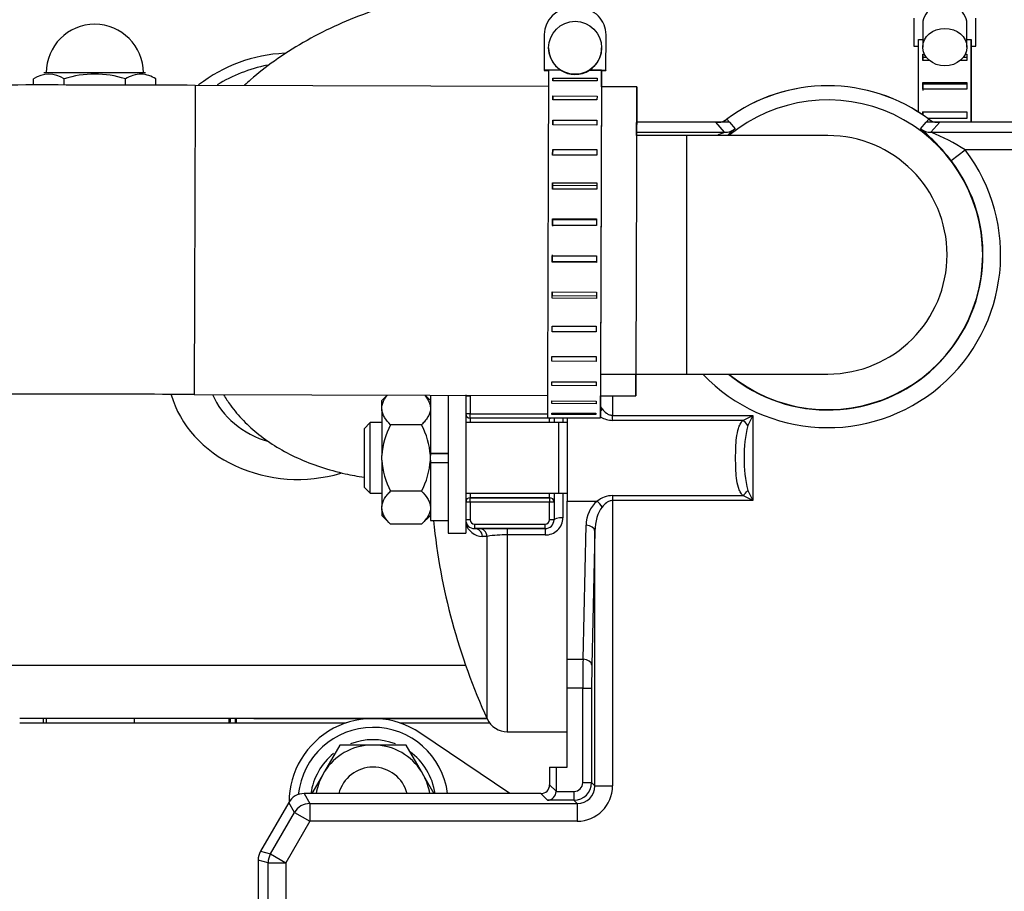
# Model space of a CAD drawing. Extents: x 0 to 406, y 0 to 283.
# Drawn here: x 50 to 62, y 118 to 128 of the extents above; entities that cross this region are included whole.
import ezdxf

# ---------------------------------------------------------------- set-up
doc = ezdxf.new("R2010")
doc.units = 0
doc.header["$LTSCALE"] = 10
doc.layers.get('DEFPOINTS').update_dxf_attribs({"linetype": 'CONTINUOUS'})
doc.layers.add('COTAS', color=5, linetype='CONTINUOUS')
doc.layers.add('MOTOR', color=2, linetype='CONTINUOUS')
doc.styles.add('ROMAND', font='romand')
doc.styles.add('ROMANS-3MM', font='romans.shx', dxfattribs={"width": 0.6, "height": 3})
doc.dimstyles.new('STANDARD$0', dxfattribs={"dimtxt": 3, "dimasz": 3, "dimexe": 1, "dimexo": 0.6, "dimgap": 0.9, "dimtad": 1, "dimdsep": 46, "dimtxsty": 'ROMAND', "dimcen": 0.09, "dimadec": 0, "dimazin": 0, "dimtfac": 1, "dimtmove": 0, "dimatfit": 3, "dimfxl": 0, "dimtolj": 1, "dimtzin": 0, "dimarcsym": 0})

# ---------------------------------------------------------------- blocks, each defined once
blk = doc.blocks.new('*D77')
at = {"layer": 'COTAS', "color": 0, "lineweight": -2}
for p, q in [((32.188, 118.679), (32.188, 137.485)), ((96.383, 120.884), (96.383, 137.485)), ((35.188, 136.485), (93.383, 136.485))]:
    blk.add_line(p, q, dxfattribs=at)
at = {"layer": 'COTAS', "color": 0}
for points in [[(35.188, 136.985), (35.188, 135.985), (32.188, 136.485)], [(93.383, 136.985), (93.383, 135.985), (96.383, 136.485)]]:
    blk.add_solid(points, dxfattribs=at)
at = {"layer": 'DEFPOINTS', "color": 0}
for p in [(96.383, 136.485), (96.383, 120.284), (32.188, 118.079)]:
    blk.add_point(p, dxfattribs=at)
at = {"layer": 'COTAS', "color": 0, "insert": (64.285, 138.885), "char_height": 3, "attachment_point": 5, "style": 'ROMANS-3MM'}
blk.add_mtext('\\A1;642', dxfattribs=at)

msp = doc.modelspace()

# ---------------------------------------------------------------- linework, layer by layer
at = {"layer": 'MOTOR', "linetype": 'Continuous', "ltscale": 25.4}
for p, q in [((60.5229, 127.832), (60.5229, 127.5141)), ((60.6229, 127.7685), (60.6229, 127.5035)), ((61.1229, 127.5035), (61.1229, 127.7685)), ((61.2229, 127.5141), (61.2229, 127.832)), ((56.3369, 127.6447), (56.3356, 127.2447)), ((57.0356, 127.2424), (57.0369, 127.6424)), ((57.0356, 127.2375), (57.0369, 127.6375)), ((57.0369, 127.6375), (57.0369, 127.6424)), ((60.5729, 126.7683), (60.5729, 127.5889)), ((60.5729, 127.5889), (60.6229, 127.5889)), ((61.1229, 127.5889), (61.1729, 127.5889)), ((61.1729, 127.5889), (61.1729, 127.5141)), ((61.1729, 126.6518), (61.1729, 127.5889)), ((61.1729, 127.539), (61.1729, 126.6518)), ((56.3864, 127.4957), (56.3864, 127.4941)), ((56.9864, 127.4931), (56.9864, 127.4947)), ((60.5229, 127.5141), (60.5729, 127.5141)), ((61.1729, 127.5141), (61.2229, 127.5141)), ((60.6229, 127.4218), (60.6422, 127.4218)), ((60.6229, 127.3522), (60.6229, 127.4218)), ((60.6229, 127.4218), (60.6229, 127.3843)), ((60.6229, 127.3843), (60.6229, 127.3522)), ((60.6662, 127.3843), (60.6229, 127.3843)), ((60.6978, 127.3522), (60.6229, 127.3522)), ((61.1229, 127.3522), (61.0479, 127.3522)), ((61.1229, 127.3843), (61.0796, 127.3843)), ((61.1035, 127.4218), (61.1229, 127.4218)), ((61.1229, 127.4218), (61.1229, 127.3522)), ((51.8229, 127.2119), (50.6729, 127.2119)), ((51.8229, 127.2119), (50.6729, 127.2119)), ((51.766, 127.2119), (50.6979, 127.2119)), ((51.745, 127.2119), (50.6979, 127.2119)), ((56.3356, 127.2447), (56.3356, 127.2398)), ((56.3356, 127.2447), (56.5198, 127.2441)), ((56.3356, 127.2398), (56.3856, 127.2396)), ((56.5198, 127.2433), (56.3856, 127.2437)), ((56.5198, 127.2441), (56.5198, 127.2433)), ((56.8514, 127.243), (57.0356, 127.2424)), ((56.8514, 127.2422), (56.8514, 127.243)), ((56.9856, 127.2418), (56.8514, 127.2422)), ((56.9856, 127.2384), (56.9856, 127.2418)), ((56.9856, 127.2376), (57.0356, 127.2375)), ((57.0356, 127.2424), (57.0356, 127.2375)), ((50.5551, 127.0742), (50.5551, 127.1438)), ((50.5551, 127.0742), (50.5551, 127.1438)), ((50.9015, 127.0739), (50.9015, 127.1438)), ((50.9015, 127.0739), (50.9015, 127.1438)), ((51.5943, 127.0725), (51.5943, 127.1438)), ((51.5943, 127.0725), (51.5943, 127.1438)), ((51.9407, 127.0716), (51.9407, 127.1438)), ((51.9407, 127.0716), (51.9407, 127.1438)), ((56.4352, 127.1212), (56.4353, 127.1515)), ((56.4353, 127.1515), (56.4352, 127.1212)), ((56.9352, 127.1196), (56.4352, 127.1212)), ((56.4353, 127.1515), (56.9353, 127.1499)), ((56.9353, 127.1499), (56.9352, 127.1196)), ((60.6229, 127.1025), (61.1229, 127.1025)), ((60.6229, 127.0286), (60.6229, 127.1025)), ((60.6229, 127.1025), (60.6229, 127.0851)), ((61.1229, 127.1025), (61.1229, 127.0286)), ((56.385, 127.0571), (52.385, 127.0703)), ((57.385, 127.0538), (56.985, 127.0551)), ((60.6229, 127.0851), (60.6229, 127.0112)), ((61.1229, 127.0851), (60.6229, 127.0851)), ((61.1229, 127.0286), (60.6229, 127.0286)), ((56.4345, 126.9066), (56.4346, 126.9505)), ((56.4346, 126.9505), (56.4345, 126.9066)), ((56.9345, 126.9049), (56.4345, 126.9066)), ((56.4346, 126.9505), (56.9346, 126.9489)), ((56.9346, 126.9489), (56.9345, 126.9049)), ((60.6229, 126.7729), (60.6229, 126.7355)), ((60.6229, 126.7694), (61.1229, 126.7694)), ((60.6229, 126.7355), (60.6229, 126.7694)), ((61.1229, 126.7694), (61.1229, 126.6944)), ((56.4335, 126.622), (56.4337, 126.6777)), ((56.4337, 126.6777), (56.4335, 126.622)), ((56.4337, 126.6777), (56.9337, 126.676)), ((56.9337, 126.676), (56.9335, 126.6204)), ((58.2795, 126.6518), (57.3837, 126.6518)), ((58.2795, 126.6517), (57.3837, 126.6517)), ((58.2795, 126.6518), (58.2795, 126.6517)), ((58.3299, 126.6517), (58.2795, 126.6517)), ((58.3798, 126.5391), (58.2795, 126.6517)), ((58.4339, 126.6517), (58.3299, 126.6517)), ((58.4037, 126.6861), (58.4339, 126.6517)), ((58.4339, 126.6517), (58.4982, 126.5781)), ((60.5975, 126.5781), (60.6619, 126.6517)), ((60.6619, 126.6517), (60.692, 126.6861)), ((60.7659, 126.6517), (60.6619, 126.6517)), ((60.6762, 126.6979), (61.1229, 126.6979)), ((61.1229, 126.6944), (60.681, 126.6944)), ((60.8163, 126.6517), (60.716, 126.5391)), ((60.8163, 126.6517), (60.7659, 126.6517)), ((60.8163, 126.6518), (60.8163, 126.6517)), ((62.2781, 126.6518), (60.8163, 126.6518)), ((62.2781, 126.6517), (60.8163, 126.6517)), ((56.9335, 126.6204), (56.4335, 126.622)), ((57.3833, 126.5391), (58.3798, 126.5391)), ((60.716, 126.5391), (84.7852, 126.5391)), ((57.9479, 126.5019), (57.3832, 126.5019)), ((57.9479, 126.5019), (57.9479, 123.8019)), ((59.5479, 126.5019), (57.9479, 126.5019)), ((56.4324, 126.28), (56.4326, 126.3449)), ((56.4326, 126.3449), (56.4325, 126.2946)), ((56.4326, 126.3449), (56.9326, 126.3432)), ((56.9326, 126.3432), (56.9324, 126.2784)), ((60.9448, 126.2179), (61.1037, 126.3392)), ((84.7852, 126.3392), (61.1037, 126.3392)), ((56.9324, 126.2784), (56.4324, 126.28)), ((56.4311, 125.8955), (56.4314, 125.9668)), ((56.4313, 125.9356), (56.4311, 125.8955)), ((56.9311, 125.8938), (56.4311, 125.8955)), ((56.4314, 125.9668), (56.4313, 125.9356)), ((56.9313, 125.9339), (56.4313, 125.9356)), ((56.4314, 125.9668), (56.9314, 125.9651)), ((56.9314, 125.9651), (56.9311, 125.8938)), ((56.4298, 125.4852), (56.43, 125.5598)), ((56.43, 125.549), (56.4298, 125.4744)), ((56.43, 125.5598), (56.93, 125.5582)), ((56.43, 125.5598), (56.43, 125.549)), ((56.93, 125.5474), (56.43, 125.549)), ((56.93, 125.5582), (56.9298, 125.4835)), ((56.9298, 125.4835), (56.4298, 125.4852)), ((56.4284, 125.0671), (56.4287, 125.1418)), ((56.4287, 125.1519), (56.4285, 125.0773)), ((56.4287, 125.1418), (56.9287, 125.1402)), ((56.9287, 125.1402), (56.9284, 125.0655)), ((56.4284, 125.0671), (56.4285, 125.0773)), ((56.9284, 125.0655), (56.4284, 125.0671)), ((56.4285, 125.0773), (56.9285, 125.0756)), ((56.4271, 124.6596), (56.4273, 124.731)), ((56.4271, 124.6596), (56.4272, 124.6901)), ((56.9271, 124.6579), (56.4271, 124.6596)), ((56.4273, 124.731), (56.4272, 124.6901)), ((56.4272, 124.6901), (56.9272, 124.6885)), ((56.4273, 124.731), (56.9273, 124.7294)), ((56.9273, 124.7294), (56.9271, 124.6579)), ((56.4258, 124.2803), (56.426, 124.3454)), ((56.4258, 124.2803), (56.426, 124.33)), ((56.426, 124.3454), (56.926, 124.3437)), ((56.926, 124.3437), (56.9258, 124.2786)), ((56.9258, 124.2786), (56.4258, 124.2803)), ((56.4247, 123.9458), (56.4249, 124.0018)), ((56.4247, 123.9458), (56.4249, 124.0018)), ((56.4249, 124.0018), (56.9249, 124.0001)), ((56.9249, 124.0001), (56.9247, 123.9442)), ((56.9247, 123.9442), (56.4247, 123.9458)), ((56.9743, 123.8019), (57.9479, 123.8019)), ((57.9479, 123.8019), (59.5479, 123.8019)), ((56.4238, 123.6709), (56.424, 123.7152)), ((56.4238, 123.6709), (56.424, 123.7152)), ((56.9238, 123.6693), (56.4238, 123.6709)), ((56.424, 123.7152), (56.924, 123.7136)), ((56.924, 123.7136), (56.9238, 123.6693)), ((52.3735, 123.5703), (56.3734, 123.5571)), ((54.5586, 123.5631), (54.4979, 123.5024)), ((55.0479, 123.5024), (54.9886, 123.5617)), ((55.0479, 123.5615), (55.0479, 122.9019)), ((55.2479, 123.5619), (55.2479, 122.0019)), ((55.4479, 123.5647), (55.4479, 122.0019)), ((55.4979, 123.5519), (55.4479, 123.5519)), ((55.4979, 123.5519), (55.4979, 123.3519)), ((56.9734, 123.5551), (57.3734, 123.5538)), ((57.1105, 123.5547), (57.1105, 123.334)), ((54.4979, 123.4282), (54.4979, 123.5024)), ((54.4979, 123.4013), (54.4979, 123.4282)), ((56.4232, 123.4675), (56.4233, 123.4982)), ((56.4232, 123.4675), (56.4233, 123.4982)), ((56.9232, 123.4658), (56.4232, 123.4675)), ((56.4233, 123.4982), (56.9233, 123.4966)), ((56.9233, 123.4966), (56.9232, 123.4658)), ((54.4979, 123.4013), (54.4979, 122.8787)), ((55.4979, 123.3519), (55.4479, 123.3519)), ((55.4979, 123.3519), (56.3728, 123.3519)), ((55.4979, 123.3019), (55.4979, 123.3519)), ((56.3979, 123.3019), (55.4979, 123.3019)), ((56.3979, 123.3019), (55.4979, 123.3019)), ((55.4979, 123.3019), (55.4979, 123.2519)), ((56.3726, 123.3071), (56.4226, 123.3069)), ((56.3979, 123.307), (56.3979, 123.3019)), ((56.3979, 123.2519), (56.3979, 123.3019)), ((56.4226, 123.3074), (56.9226, 123.3058)), ((56.4226, 123.3069), (56.4226, 123.3074)), ((56.4228, 123.3603), (56.9228, 123.3587)), ((56.4228, 123.3445), (56.4228, 123.3603)), ((56.4228, 123.3445), (56.4228, 123.3603)), ((56.9227, 123.3428), (56.4228, 123.3445)), ((56.4479, 123.3071), (56.4479, 123.2519)), ((56.5479, 123.3068), (56.5479, 123.2519)), ((56.5979, 123.3066), (56.5979, 122.3613)), ((56.9226, 123.3058), (56.9226, 123.3053)), ((56.9226, 123.3053), (56.9726, 123.3051)), ((56.9228, 123.3587), (56.9227, 123.3428)), ((57.1105, 123.334), (58.6979, 123.334)), ((57.1105, 123.2773), (57.1105, 123.334)), ((58.5844, 123.2773), (58.6979, 123.334)), ((58.6979, 123.334), (58.6412, 123.2206)), ((58.6979, 123.334), (58.6979, 122.3697)), ((54.3679, 123.2519), (54.2979, 123.1819)), ((54.4979, 123.2519), (54.3679, 123.2519)), ((54.3679, 122.4519), (54.3679, 123.2519)), ((54.9479, 123.2271), (54.5979, 123.2271)), ((56.4979, 123.2519), (55.4479, 123.2519)), ((56.5979, 123.2519), (56.4978, 123.2519)), ((56.4979, 123.2519), (56.4979, 122.4519)), ((58.5844, 123.2773), (57.1105, 123.2773)), ((54.2979, 123.1819), (54.2979, 122.5219)), ((54.4979, 122.825), (54.4979, 122.8787)), ((55.0479, 122.9019), (55.0479, 122.8787)), ((55.0479, 122.9019), (55.2479, 122.9019)), ((55.2479, 122.9019), (55.0479, 122.9019)), ((55.0479, 122.825), (55.0479, 122.8787)), ((54.4979, 122.825), (54.4979, 122.3024)), ((55.0479, 122.825), (55.0479, 122.8019)), ((55.0479, 122.8019), (55.2479, 122.8019)), ((55.0479, 122.8019), (55.0479, 122.1419)), ((54.2979, 122.5219), (54.3679, 122.4519)), ((54.2979, 122.5219), (54.3679, 122.4519)), ((54.3679, 122.4519), (54.4979, 122.4519)), ((54.3679, 122.4519), (54.4979, 122.4519)), ((54.9479, 122.4766), (54.5979, 122.4766)), ((55.4479, 122.4519), (56.4979, 122.4519)), ((55.4979, 122.4519), (55.4979, 122.4019)), ((56.3979, 122.4019), (56.3979, 122.4519)), ((56.4479, 122.4519), (56.4479, 122.3519)), ((56.4978, 122.4519), (56.5979, 122.4519)), ((56.5479, 122.4519), (56.5479, 122.1737)), ((57.1105, 122.4264), (58.5844, 122.4264)), ((57.1105, 122.4264), (57.1105, 122.3697)), ((58.6979, 122.3697), (58.5844, 122.4264)), ((58.6412, 122.4831), (58.6979, 122.3697)), ((54.4979, 122.2755), (54.4979, 122.3024)), ((55.4979, 122.3519), (55.4479, 122.3519)), ((55.4979, 122.4019), (56.3979, 122.4019)), ((56.3979, 122.4019), (55.4979, 122.4019)), ((55.4979, 122.3519), (55.4979, 122.4019)), ((56.3979, 122.3519), (55.4979, 122.3519)), ((55.4979, 122.3519), (55.4979, 122.1519)), ((56.3979, 122.4019), (56.3979, 122.3519)), ((56.3979, 122.1519), (56.3979, 122.3519)), ((56.4479, 122.3519), (56.3979, 122.3519)), ((56.4479, 122.3519), (56.4479, 122.1519)), ((56.5979, 120.5725), (56.5979, 122.3613)), ((56.5979, 122.3613), (56.9345, 122.3613)), ((57.1105, 122.3697), (57.1105, 119.1391)), ((58.6979, 122.3697), (57.1105, 122.3697)), ((54.4979, 122.2755), (54.4979, 122.2013)), ((54.4979, 122.2013), (54.5979, 122.1013)), ((54.9479, 122.1013), (55.0479, 122.2013)), ((54.9479, 122.1013), (55.0479, 122.2013)), ((54.9479, 122.1013), (54.5979, 122.1013)), ((54.9479, 122.1013), (54.5979, 122.1013)), ((55.0479, 122.1419), (55.0835, 122.1419)), ((55.0479, 122.1419), (55.2479, 122.1419)), ((55.4979, 122.1519), (55.4479, 122.1519)), ((55.5479, 122.1019), (56.3479, 122.1019)), ((55.5479, 122.1019), (55.5479, 122.0519)), ((56.3479, 122.0519), (56.3479, 122.1019)), ((56.4479, 122.1519), (56.3979, 122.1519)), ((56.7763, 120.5725), (56.8107, 122.0894)), ((55.2479, 122.0019), (55.4479, 122.0019)), ((56.3479, 122.0519), (55.5479, 122.0519)), ((55.5479, 122.0519), (55.6006, 122.0519)), ((55.6006, 122.0519), (55.9189, 122.0519)), ((55.6916, 121.9644), (55.6395, 121.9644)), ((55.6916, 119.8978), (55.6916, 121.9644)), ((55.9189, 122.0519), (55.9189, 121.98)), ((55.9189, 122.0519), (56.3479, 122.0519)), ((55.9189, 121.98), (55.9189, 119.7519)), ((56.3479, 121.98), (55.9189, 121.98)), ((56.3479, 122.0519), (56.3479, 121.98)), ((56.9106, 122.024), (56.8763, 120.5071)), ((56.9106, 119.1391), (56.9106, 122.024)), ((56.5979, 120.2455), (56.5979, 120.5725)), ((56.5979, 120.5725), (56.7763, 120.5725)), ((55.4481, 120.5019), (50.0979, 120.5019)), ((55.4481, 120.5019), (50.0979, 120.5019)), ((56.5979, 119.3519), (56.5979, 120.2455)), ((56.7738, 120.2455), (56.5979, 120.2455)), ((56.7738, 120.2455), (56.8737, 120.2455)), ((56.7738, 119.176), (56.7738, 120.2455)), ((56.8737, 120.2455), (56.8737, 119.176)), ((55.6897, 119.9019), (50.3979, 119.9019)), ((55.6897, 119.9019), (50.3979, 119.9019)), ((50.3979, 119.8519), (54.0937, 119.8519)), ((50.3979, 119.8519), (54.0937, 119.8519)), ((50.6979, 119.9019), (50.6979, 119.8519)), ((51.6979, 119.8519), (51.6979, 119.9019)), ((52.8426, 119.8519), (52.8426, 119.9019)), ((52.8531, 119.8519), (52.8531, 119.9019)), ((53.0479, 119.9019), (54.3953, 119.9019)), ((53.0479, 119.9019), (54.3953, 119.9019)), ((54.4004, 119.9019), (55.6897, 119.9019)), ((54.4004, 119.9019), (55.6897, 119.9019)), ((54.4479, 119.9019), (54.4479, 119.9005)), ((54.702, 119.8519), (55.7189, 119.8519)), ((54.702, 119.8519), (55.7189, 119.8519)), ((55.9478, 119.0519), (54.9294, 119.7393)), ((55.9189, 119.7519), (56.5979, 119.7519)), ((54.0226, 119.6019), (53.8484, 119.3001)), ((54.371, 119.6019), (54.0226, 119.6019)), ((54.4248, 119.6019), (54.371, 119.6019)), ((54.7732, 119.6019), (54.4248, 119.6019)), ((54.9474, 119.3001), (54.7732, 119.6019)), ((53.8484, 119.3001), (53.8215, 119.2536)), ((54.9742, 119.2536), (54.9474, 119.3001)), ((56.3979, 119.3519), (56.4712, 119.3519)), ((56.3979, 119.3519), (56.3979, 119.1518)), ((56.4712, 119.3519), (56.4712, 119.0785)), ((56.4712, 119.3519), (56.5979, 119.3519)), ((53.8215, 119.2536), (53.7049, 119.0516)), ((55.0926, 119.0486), (54.9742, 119.2536)), ((56.3979, 119.1518), (56.4712, 119.0785)), ((56.4711, 119.076), (56.6738, 119.076)), ((56.6738, 119.076), (56.6738, 118.976)), ((56.7738, 119.176), (56.8737, 119.176)), ((56.8737, 119.176), (56.9106, 119.1391)), ((56.9106, 119.1391), (57.1105, 119.1391)), ((53.6175, 119.0519), (53.6825, 118.9391)), ((56.2979, 119.0519), (53.6175, 119.0519)), ((56.3738, 118.976), (56.2979, 119.0519)), ((56.6738, 118.976), (56.3738, 118.976)), ((56.7107, 118.9391), (56.6738, 118.976)), ((53.4443, 118.9519), (53.1247, 118.3983)), ((53.5094, 118.8392), (53.4443, 118.9519)), ((53.6825, 118.9391), (53.6825, 118.7392)), ((53.6825, 118.9391), (56.7107, 118.9391)), ((56.7107, 118.9391), (56.7107, 118.7392)), ((53.2374, 118.368), (53.5094, 118.8392)), ((53.6825, 118.7392), (53.4105, 118.2681)), ((53.5094, 118.8392), (53.6825, 118.7392)), ((56.7107, 118.7392), (53.6825, 118.7392)), ((53.1247, 118.3983), (53.2374, 118.368)), ((53.2106, 118.2681), (53.0979, 118.2983)), ((53.0979, 118.2983), (53.0979, 114.1519)), ((53.2374, 118.368), (53.4105, 118.2681)), ((53.2106, 118.2681), (53.4105, 118.2681)), ((53.2106, 114.1519), (53.2106, 118.2681)), ((53.4105, 118.2681), (53.4105, 114.1519))]:
    msp.add_line(p, q, dxfattribs=at)
msp.add_circle((56.6864, 127.4952), 0.3, dxfattribs=at)
for centre, radius, start, end in [((56.6369, 127.6437), 0.3, 89.81121, 179.8112), ((56.7369, 127.6434), 0.3, 359.8112, 89.81121), ((51.2479, 127.2119), 0.55, 90, 180), ((51.2479, 127.2119), 0.55, 0, 90), ((53.4762, 125.7131), 1.7215, 92.63188, 127.677), ((56.6864, 127.4936), 0.3, 179.90553, 236.25404), ((56.6864, 127.4936), 0.3, 303.36902, 359.90567), ((53.5544, 125.5612), 1.7722, 101.52199, 121.31978), ((53.5544, 125.5612), 1.7722, 101.52199, 121.31978), ((56.6864, 127.496), 0.3027, 236.59293, 303.02949), ((50.7283, 126.8876), 0.3093, 55.94743, 124.05264), ((50.7283, 126.8876), 0.3093, 55.94743, 124.05264), ((51.2479, 126.0438), 1.1533, 72.52083, 107.47917), ((51.2479, 126.0438), 1.1533, 72.52083, 107.47917), ((51.78, 126.8483), 0.349, 90.89791, 122.15473), ((51.78, 126.8483), 0.349, 90.89791, 122.15473), ((51.7484, 126.8314), 0.3668, 58.38907, 85.91289), ((51.7484, 126.8314), 0.3668, 58.38907, 85.91289), ((50.6485, -247.0682), 374.1425, 89.734072, 90.181131), ((59.5479, 125.1519), 1.9139, 53.28653, 126.71347), ((59.5479, 125.1519), 1.914, 53.31535, 126.68176), ((59.5479, 125.1519), 1.7535, 0, 129.65576), ((58.2787, 127.5219), 0.8702, 270.0516, 273.3775), ((58.3054, 126.8062), 0.1544, 279.51858, 309.80404), ((60.7909, 126.8049), 0.1534, 229.67197, 260.04726), ((60.817, 127.5219), 0.8701, 266.23412, 269.94852), ((59.2541, 124.3668), 2.3416, 111.92452, 114.1143), ((59.8537, 124.9236), 2.1388, 129.32688, 132.23358), ((59.1566, 124.841), 2.2569, 37.59544, 50.32248), ((59.8419, 124.3673), 2.3411, 57.38612, 68.07779), ((59.5479, 125.1519), 1.35, 0, 90), ((59.5479, 125.1519), 1.9571, 223.61377, 37.34964), ((59.5479, 125.1519), 1.7572, 230.19748, 37.34964), ((59.5479, 125.1519), 1.7535, 230.34419, 0), ((59.5479, 125.1519), 1.35, 270, 0), ((50.6308, -260.1066), 383.6809, 89.739762, 90.16928), ((55.5479, 123.5519), 0.1, 175.24125, 180), ((55.5479, 123.5519), 0.05, 170.64192, 180), ((55.4979, 123.3519), 0.05, 180, 270), ((55.4979, 123.3519), 0.05, 180, 270), ((56.3979, 123.3519), 0.05, 270, 296.08543), ((56.3979, 123.3519), 0.05, 270, 296.0858), ((57.1195, 123.5718), 0.2946, 240.93476, 268.26612), ((55.3705, 122.8168), 0.8748, 152.02853, 175.94196), ((54.1753, 122.8168), 0.8748, 4.05804, 27.97147), ((60.234, 122.8519), 1.6349, 166.96582, 193.03418), ((55.3705, 122.8869), 0.8748, 184.05809, 207.97143), ((54.1753, 122.8869), 0.8748, 332.02857, 355.94191), ((57.1195, 122.1319), 0.2947, 91.7376, 128.87022), ((55.4979, 122.3519), 0.05, 90, 180), ((56.3979, 122.3519), 0.05, 0, 90), ((62.1479, 122.8519), 7.1, 185.73916, 204.58599), ((55.6395, 122.1616), 0.1972, 193.38184, 270.00005), ((55.5479, 122.1519), 0.1, 179.99998, 270.00011), ((55.5479, 122.1519), 0.1, 180, 270), ((55.5479, 122.1519), 0.05, 180, 270), ((56.3511, 122.1767), 0.1968, 269.05459, 359.12665), ((56.3479, 122.1519), 0.05, 270, 0), ((56.3479, 122.1519), 0.1, 270, 0), ((56.3479, 122.1519), 0.1, 270.00001, 0), ((55.8916, 120.7152), 1.265, 88.7645, 99.09919), ((64.5304, 119.3499), 13.8765, 177.74498, 177.93031), ((65.0692, 119.333), 14.4155, 177.76975, 177.94076), ((67.1654, 119.2105), 14.4155, 177.26303, 177.4661), ((67.5853, 119.1974), 14.8355, 177.2898, 177.48717), ((5.3487, 122.0645), 47.4851, 357.33175, 357.39189), ((5.3487, 122.0645), 47.4851, 357.33175, 357.39189), ((54.3979, 118.9519), 0.95, 55.98065, 180), ((55.9189, 120.0019), 0.25, 204.58599, 270), ((54.3979, 118.9519), 0.85, 6.75645, 173.97746), ((54.3979, 118.9519), 0.71, 69.08366, 110.95542), ((54.3979, 118.9519), 0.6506, 92.36761, 147.63239), ((54.3979, 118.9519), 0.6506, 32.36761, 87.63239), ((54.3979, 118.9519), 0.71, 8.0969, 54.27231), ((54.3979, 118.9519), 0.71, 128.89233, 171.9031), ((54.3979, 118.9519), 0.4, 14.47773, 165.52227), ((54.3979, 118.9519), 0.4, 14.47773, 165.52227), ((54.3979, 118.9519), 0.6506, 152.36761, 171.15759), ((54.3979, 118.9519), 0.6506, 8.84241, 27.63239), ((56.3711, 119.0785), 0.1, 358.53924, 0), ((56.6737, 119.176), 0.2, 270.01962, 359.98038), ((53.2978, 118.2983), 0.1999, 150, 180), ((53.4107, 118.268), 0.2001, 150.01052, 179.98948)]:
    msp.add_arc(centre, radius, start, end, dxfattribs=at)
for centre, major_axis, ratio, start_param, end_param in [((60.8729, 127.7685), (0.25, 0), 0.8480483, 0, 3.1415927), ((56.9792, 125.3051), (-0.0063, -1.9), 0.0000054, 2.7415712, 6.2831853), ((56.3792, 125.3071), (0.0066, 2), 0.0000054, 0.2523503, 3.1415927), ((56.9792, 125.3051), (0.0066, 2), 0.0000054, 0.2523507, 3.6469532), ((56.9792, 125.3051), (0.0066, 2), 0.0000054, 5.7778248, 6.0242445), ((57.3792, 125.3038), (-0.0058, -1.75), 0.0000054, 2.3248571, 6.2831853), ((52.3792, 125.3203), (-0.0058, -1.75), 0.0000054, 3.1415927, 6.2831853), ((58.2842, 126.8463), (-0.1494, -0.1329), 0.9993863, 1.0741978, 1.4844623), ((60.8115, 126.8463), (0.1494, -0.1329), 0.9993863, 4.798723, 5.2089875), ((57.3792, 125.3038), (-0.0041, -1.25), 0.0000054, 2.8523201, 3.1415927), ((58.3798, 126.7391), (-0.1493, -0.1331), 0.9993855, 0.8432329, 1.4774428), ((60.716, 126.7391), (0.1493, -0.1331), 0.9993855, 4.8057425, 5.4399524), ((57.3792, 125.3038), (-0.0058, -1.75), 0.0000054, 0, 0.5389322), ((53.5479, 123.86), (-1.475, 0), 0.8480483, 0.2365263, 1.9060893), ((53.5479, 123.86), (1.025, 0), 0.8480483, 3.4821611, 4.3865786), ((56.9792, 125.3051), (-0.0063, -1.9), 0.0000054, 0, 0.4000215), ((57.1105, 123.6888), (0, -0.3469), 0.5764928, 5.5252647, 5.6562497), ((56.9345, 123.4078), (-0.0642, -0.0767), 0.4854836, 1.5881259, 1.9570751), ((58.5844, 123.2206), (0.0707, -0.0707), 0.4378958, 1.1580541, 1.983539), ((58.5844, 122.4831), (0.0707, 0.0707), 0.4378954, 4.2996468, 5.1251317), ((57.1105, 122.0803), (0, 0.3469), 0.8647388, 0.6269356, 1.5446164), ((56.9345, 122.2959), (-0.0642, 0.0767), 0.4854833, 4.3261096, 5.2376068), ((57.1105, 122.0149), (0, 0.3469), 0.5764926, 0.6269356, 1.5446164), ((56.5479, 122.1519), (-0.1, 0), 0.2187497, 4.712389, 6.2831853), ((56.8107, 122.024), (-0.1, 0.0023), 0.6540013, 3.1762026, 4.7271971), ((55.5479, 121.9519), (0, 0.1), 0.9239132, 4.837716, 6.2831853), ((55.6006, 121.9519), (0, 0.1), 0.9165265, 4.837716, 6.2831853), ((56.7842, 120.2455), (0, -0.5), 0.0209487, 3.9994004, 4.7123893), ((56.7763, 120.5071), (-0.1, 0.0023), 0.6540013, 3.1762026, 4.7271971), ((56.8842, 120.2455), (0, 0.4), 0.0261859, 0.8578078, 1.5707966), ((56.2978, 119.1519), (-0.0708, 0.0708), 0.999315, 2.3565371, 3.9266482), ((56.3738, 119.076), (0.0385, 0.0929), 0.9636532, 3.5475498, 5.0921662), ((56.6737, 119.176), (-0.0708, 0.0708), 0.999315, 2.3565371, 3.9266482), ((56.7104, 119.1393), (-0.1417, 0.1417), 0.9979483, 2.3565351, 3.9266462), ((56.7104, 119.1393), (-0.283, 0.283), 0.999315, 2.3565371, 3.9266482), ((53.6175, 118.8518), (0.1, -0.1733), 0.9995432, 2.6181917, 3.6649936), ((53.6825, 118.7392), (0.1732, 0.1), 0.9995432, 1.0473901, 2.094192)]:
    msp.add_ellipse(centre, major_axis=major_axis, ratio=ratio, start_param=start_param, end_param=end_param, dxfattribs=at)
msp.add_ellipse((60.8729, 127.5035), major_axis=(0.25, 0), ratio=0.8480483, dxfattribs=at)
for points, knots in [([(56.5479, 128.2628), (56.4651, 128.2621), (56.2658, 128.26), (55.9064, 128.2378), (55.5002, 128.1888), (55.097, 128.1149), (54.7038, 128.0161), (54.3217, 127.8913), (53.9538, 127.7395), (53.6038, 127.5595), (53.2884, 127.358), (53.0735, 127.1888), (52.966, 127.0921), (52.9429, 127.0708)], [0, 0, 0, 0, 0.03415551, 0.09678821, 0.15964578, 0.2228958, 0.28672605, 0.35131086, 0.41677292, 0.48310224, 0.54997859, 0.60950448, 0.6260615, 0.6260615, 0.6260615, 0.6260615]), ([(58.3299, 126.6517), (58.3267, 126.6517), (58.3259, 126.6524), (58.3282, 126.6536), (58.3311, 126.6542), (58.3359, 126.6536)], [0, 0, 0, 0, 0.5, 0.5, 1, 1, 1, 1]), ([(60.7653, 126.6538), (60.767, 126.6537), (60.7681, 126.6533), (60.7698, 126.6524), (60.7691, 126.6517), (60.7659, 126.6517)], [0.23065422, 0.23065422, 0.23065422, 0.23065422, 0.5, 0.5, 1, 1, 1, 1]), ([(52.7064, 123.5671), (52.7305, 123.5269), (52.7988, 123.4242), (52.9292, 123.2702), (53.1057, 123.1113), (53.3107, 122.9694), (53.5442, 122.8464), (53.8034, 122.7452), (54.0582, 122.6753), (54.2251, 122.6441), (54.2971, 122.6332)], [0.24920012, 0.24920012, 0.24920012, 0.24920012, 0.29445209, 0.36825815, 0.44468298, 0.52477819, 0.60900239, 0.69662218, 0.78566284, 0.85087345, 0.85087345, 0.85087345, 0.85087345]), ([(54.4979, 123.4282), (54.5004, 123.4589), (54.5116, 123.4886), (54.5379, 123.5322), (54.5483, 123.5466), (54.5606, 123.5616), (54.5613, 123.5625), (54.562, 123.5633)], [0, 0, 0, 0, 0.5, 0.5, 0.75, 0.75, 0.76526232, 0.76526232, 0.76526232, 0.76526232]), ([(54.9837, 123.5634), (54.996, 123.5486), (55.007, 123.5335), (55.0251, 123.5037), (55.0324, 123.489), (55.0432, 123.4589), (55.0466, 123.4436), (55.0479, 123.4282)], [0.2349868, 0.2349868, 0.2349868, 0.2349868, 0.5, 0.5, 0.75, 0.75, 1, 1, 1, 1]), ([(54.5979, 123.2271), (54.5706, 123.2545), (54.547, 123.2824), (54.5207, 123.3258), (54.5134, 123.3406), (54.5026, 123.3707), (54.4991, 123.386), (54.4979, 123.4013)], [0, 0, 0, 0, 0.5, 0.5, 0.75, 0.75, 1, 1, 1, 1]), ([(55.0479, 123.4013), (55.0453, 123.3707), (55.0342, 123.3409), (55.0079, 123.2974), (54.9975, 123.283), (54.9743, 123.2547), (54.9616, 123.2408), (54.9479, 123.2271)], [0, 0, 0, 0, 0.5, 0.5, 0.75, 0.75, 1, 1, 1, 1]), ([(56.9932, 123.4078), (57.0074, 123.3901), (57.0232, 123.3731), (57.0523, 123.3519), (57.0627, 123.3457), (57.0857, 123.3367), (57.098, 123.334), (57.1105, 123.334)], [0, 0, 0, 0, 0.5, 0.5, 0.75, 0.75, 1, 1, 1, 1]), ([(58.5844, 122.4264), (58.573, 122.4396), (58.5638, 122.4539), (58.5482, 122.4844), (58.5419, 122.5006), (58.5259, 122.5511), (58.5194, 122.587), (58.5105, 122.6603), (58.508, 122.6978), (58.5049, 122.7742), (58.5042, 122.8134), (58.5042, 122.8906), (58.5048, 122.9291), (58.508, 123.0056), (58.5105, 123.0437), (58.5195, 123.1172), (58.526, 123.1531), (58.5418, 123.2028), (58.548, 123.2188), (58.5636, 123.2494), (58.573, 123.2641), (58.5844, 123.2773)], [0, 0, 0, 0, 0.0625, 0.0625, 0.125, 0.125, 0.25, 0.25, 0.375, 0.375, 0.5, 0.5, 0.625, 0.625, 0.75, 0.75, 0.875, 0.875, 0.9375, 0.9375, 1, 1, 1, 1]), ([(54.4979, 122.3024), (54.5004, 122.3331), (54.5116, 122.3628), (54.5379, 122.4064), (54.5483, 122.4208), (54.5714, 122.449), (54.5842, 122.4629), (54.5979, 122.4766)], [0, 0, 0, 0, 0.5, 0.5, 0.75, 0.75, 1, 1, 1, 1]), ([(54.9479, 122.4766), (54.9752, 122.4493), (54.9988, 122.4213), (55.0251, 122.3779), (55.0324, 122.3631), (55.0432, 122.333), (55.0466, 122.3177), (55.0479, 122.3024)], [0, 0, 0, 0, 0.5, 0.5, 0.75, 0.75, 1, 1, 1, 1]), ([(57.1105, 122.3697), (57.0979, 122.3697), (57.0857, 122.367), (57.0627, 122.358), (57.0523, 122.3518), (57.0232, 122.3306), (57.0074, 122.3137), (56.9932, 122.2959)], [0, 0, 0, 0, 0.25, 0.25, 0.5, 0.5, 1, 1, 1, 1]), ([(54.5979, 122.1013), (54.5706, 122.1286), (54.547, 122.1566), (54.5207, 122.2), (54.5134, 122.2148), (54.5026, 122.2449), (54.4991, 122.2602), (54.4979, 122.2755)], [0, 0, 0, 0, 0.5, 0.5, 0.75, 0.75, 1, 1, 1, 1]), ([(55.0479, 122.2755), (55.0453, 122.2448), (55.0342, 122.2151), (55.0079, 122.1715), (54.9975, 122.1571), (54.9743, 122.1289), (54.9616, 122.115), (54.9479, 122.1013)], [0, 0, 0, 0, 0.5, 0.5, 0.75, 0.75, 1, 1, 1, 1])]:
    msp.add_open_spline(points, degree=3, knots=knots, dxfattribs=at)

# ---------------------------------------------------------------- dimensions: what is measured, and where the dimension line sits
at = {"layer": 'COTAS'}
dim = msp.add_linear_dim(base=(96.383, 136.4851), p1=(32.1879, 118.0792), p2=(96.383, 120.2838), dimstyle='STANDARD$0', override={"dimdec": 0, "dimlfac": 10, "dimtxsty": 'ROMANS-3MM'}, dxfattribs=at)
dim.commit()
dim.dimension.update_dxf_attribs({"geometry": '*D77', "text_midpoint": (64.2854, 138.8851)})

doc.saveas('drawing.dxf')
